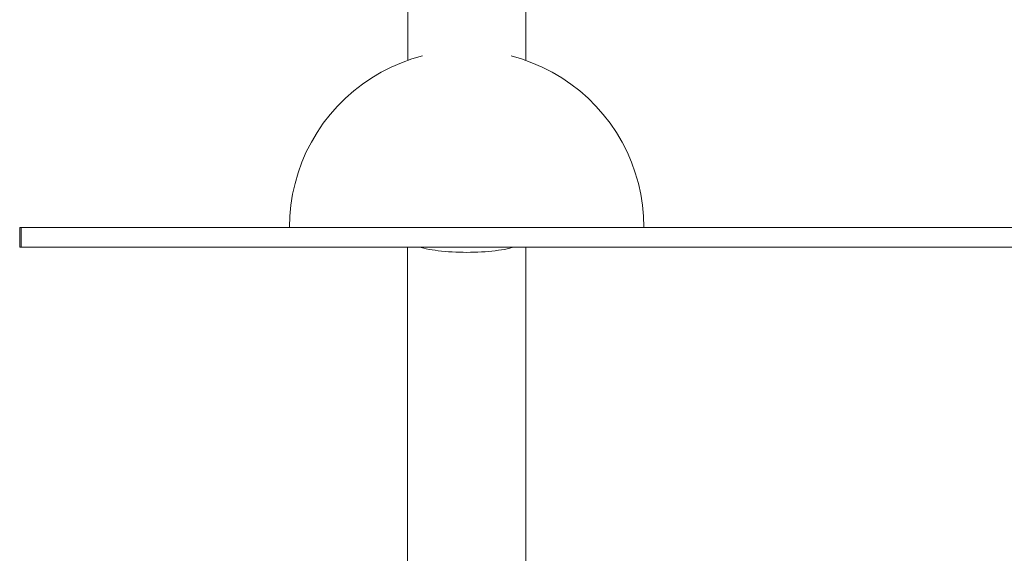
# Model space of a CAD drawing. Units: millimetres. Extents: x -10315 to -6262, y -6858 to 1570.
# Drawn here: x -10278 to -9778, y -165 to 106 of the extents above; entities that cross this region are included whole.
import ezdxf

# ---------------------------------------------------------------- set-up
doc = ezdxf.new("R2010")
doc.units = ezdxf.units.MM
doc.header["$MEASUREMENT"] = 0
doc.layers.add('Konstrukcja - Stropy', color=7, linetype='Continuous')
doc.layers.add('Wnętrze - Umeblowanie', color=7, linetype='Continuous')
doc.layers.add('Konstrukcja - Stropy_Nr_pióra__1', color=7, linetype='Continuous', lineweight=13)
doc.layers.add('Wnętrze - Umeblowanie_Nr_pióra__1', color=7, linetype='Continuous', lineweight=13)

# ---------------------------------------------------------------- blocks, each defined once
blk = doc.blocks.new('ElemPrzekroju_1')
at = {"layer": 'Konstrukcja - Stropy_Nr_pióra__1', "linetype": 'Continuous'}
for p, q in [((-10276.85, 0), (-10277.63, 0)), ((-10277.63, 0), (-10277.63, -10)), ((-10276.85, 0), (-10276.85, -10)), ((-10276.4, 0), (-10276.85, 0)), ((-10265.4, 0), (-10276.4, 0)), ((-10244.36, 0), (-10265.4, 0)), ((-10213.43, 0), (-10244.36, 0)), ((-10172.81, 0), (-10213.43, 0)), ((-10122.77, 0), (-10172.81, 0)), ((-10063.65, 0), (-10122.77, 0)), ((-9995.83, 0), (-10063.65, 0)), ((-9919.78, 0), (-9995.83, 0)), ((-9835.99, 0), (-9919.78, 0)), ((-9745.03, 0), (-9835.99, 0)), ((-10276.85, -10), (-10277.63, -10)), ((-10276.4, -10), (-10276.85, -10)), ((-10265.4, -10), (-10276.4, -10)), ((-10244.36, -10), (-10265.4, -10)), ((-10213.43, -10), (-10244.36, -10)), ((-10172.81, -10), (-10213.43, -10)), ((-10122.77, -10), (-10172.81, -10)), ((-10063.65, -10), (-10122.77, -10)), ((-9995.83, -10), (-10063.65, -10)), ((-9919.78, -10), (-9995.83, -10)), ((-9835.99, -10), (-9919.78, -10)), ((-9745.03, -10), (-9835.99, -10))]:
    blk.add_line(p, q, dxfattribs=at)
blk = doc.blocks.new('ElemPrzekroju_37')
at = {"layer": 'Wnętrze - Umeblowanie_Nr_pióra__1', "linetype": 'Continuous'}
for p, q in [((-10078.48, 85.6), (-10083.8, 83.68)), ((-10073.11, 87.16), (-10078.48, 85.6)), ((-10028.17, 87.14), (-10022.86, 85.6)), ((-10022.86, 85.6), (-10017.54, 83.68)), ((-10088.99, 81.43), (-10094.03, 78.87)), ((-10083.8, 83.68), (-10088.99, 81.43)), ((-10017.54, 83.68), (-10012.35, 81.43)), ((-10012.35, 81.43), (-10007.31, 78.87)), ((-10098.89, 75.99), (-10103.57, 72.81)), ((-10094.03, 78.87), (-10098.89, 75.99)), ((-10007.31, 78.87), (-10002.45, 75.99)), ((-10002.45, 75.99), (-9997.77, 72.81)), ((-10103.57, 72.81), (-10108.04, 69.35)), ((-9997.77, 72.81), (-9993.3, 69.35)), ((-10112.28, 65.61), (-10116.28, 61.61)), ((-10108.04, 69.35), (-10112.28, 65.61)), ((-9993.3, 69.35), (-9989.06, 65.61)), ((-9989.06, 65.61), (-9985.06, 61.61)), ((-10116.28, 61.61), (-10120.02, 57.37)), ((-9985.06, 61.61), (-9981.32, 57.37)), ((-10120.02, 57.37), (-10123.48, 52.9)), ((-9981.32, 57.37), (-9977.86, 52.9)), ((-10123.48, 52.9), (-10126.66, 48.22)), ((-9977.86, 52.9), (-9974.68, 48.22)), ((-10126.66, 48.22), (-10129.54, 43.36)), ((-9974.68, 48.22), (-9971.8, 43.36)), ((-10129.54, 43.36), (-10132.1, 38.32)), ((-9971.8, 43.36), (-9969.24, 38.32)), ((-10132.1, 38.32), (-10134.35, 33.13)), ((-9969.24, 38.32), (-9966.99, 33.13)), ((-10134.35, 33.13), (-10136.27, 27.81)), ((-9966.99, 33.13), (-9965.07, 27.81)), ((-10136.27, 27.81), (-10137.84, 22.38)), ((-9965.07, 27.81), (-9963.5, 22.38)), ((-10137.84, 22.38), (-10139.08, 16.86)), ((-9963.5, 22.38), (-9962.26, 16.86)), ((-10139.08, 16.86), (-10139.96, 11.28)), ((-9962.26, 16.86), (-9961.38, 11.28)), ((-10139.96, 11.28), (-10140.49, 5.65)), ((-9961.38, 11.28), (-9960.85, 5.65)), ((-10140.49, 5.65), (-10140.57, 0.1)), ((-9960.85, 5.65), (-9960.77, 0.1)), ((-10140.57, 0.1), (-10140.67, 0)), ((-9960.77, 0.1), (-9960.67, 0))]:
    blk.add_line(p, q, dxfattribs=at)
blk = doc.blocks.new('ElemPrzekroju_43')
at = {"layer": 'Wnętrze - Umeblowanie_Nr_pióra__1', "linetype": 'Continuous'}
for p, q in [((-10069.76, 355.03), (-10071.17, 354.76)), ((-10068.27, 355.29), (-10069.76, 355.03)), ((-10066.71, 355.52), (-10068.27, 355.29)), ((-10065.09, 355.73), (-10066.71, 355.52)), ((-10063.41, 355.92), (-10065.09, 355.73)), ((-10061.68, 356.08), (-10063.41, 355.92)), ((-10059.91, 356.22), (-10061.68, 356.08)), ((-10058.1, 356.34), (-10059.91, 356.22)), ((-10056.26, 356.43), (-10058.1, 356.34)), ((-10054.4, 356.49), (-10056.26, 356.43)), ((-10052.52, 356.53), (-10054.4, 356.49)), ((-10050.64, 356.54), (-10052.52, 356.53)), ((-10048.75, 356.53), (-10050.64, 356.54)), ((-10046.88, 356.49), (-10048.75, 356.53)), ((-10045.02, 356.43), (-10046.88, 356.49)), ((-10043.18, 356.34), (-10045.02, 356.43)), ((-10041.37, 356.22), (-10043.18, 356.34)), ((-10039.59, 356.08), (-10041.37, 356.22)), ((-10037.86, 355.92), (-10039.59, 356.08)), ((-10036.19, 355.73), (-10037.86, 355.92)), ((-10034.56, 355.52), (-10036.19, 355.73)), ((-10033, 355.29), (-10034.56, 355.52)), ((-10031.52, 355.03), (-10033, 355.29)), ((-10030.1, 354.76), (-10031.52, 355.03)), ((-10080.58, 350.38), (-10080.64, 349.97)), ((-10080.64, 84.82), (-10080.64, 349.97)), ((-10080.4, 350.79), (-10080.58, 350.38)), ((-10080.11, 351.2), (-10080.4, 350.79)), ((-10079.7, 351.6), (-10080.11, 351.2)), ((-10079.17, 352), (-10079.7, 351.6)), ((-10078.53, 352.39), (-10079.17, 352)), ((-10077.78, 352.77), (-10078.53, 352.39)), ((-10076.93, 353.14), (-10077.78, 352.77)), ((-10075.97, 353.49), (-10076.93, 353.14)), ((-10074.91, 353.83), (-10075.97, 353.49)), ((-10073.75, 354.16), (-10074.91, 353.83)), ((-10072.51, 354.47), (-10073.75, 354.16)), ((-10071.17, 354.76), (-10072.51, 354.47)), ((-10028.77, 354.47), (-10030.1, 354.76)), ((-10027.52, 354.16), (-10028.77, 354.47)), ((-10026.37, 353.83), (-10027.52, 354.16)), ((-10025.31, 353.49), (-10026.37, 353.83)), ((-10024.35, 353.14), (-10025.31, 353.49)), ((-10023.49, 352.77), (-10024.35, 353.14)), ((-10022.75, 352.39), (-10023.49, 352.77)), ((-10022.11, 352), (-10022.75, 352.39)), ((-10021.58, 351.6), (-10022.11, 352)), ((-10021.17, 351.2), (-10021.58, 351.6)), ((-10020.87, 350.79), (-10021.17, 351.2)), ((-10020.7, 350.38), (-10020.87, 350.79)), ((-10020.64, 349.97), (-10020.7, 350.38)), ((-10020.64, 84.8), (-10020.64, 349.97)), ((-10074.66, -10), (-10073.75, -10.26)), ((-10073.75, -10.26), (-10072.51, -10.57)), ((-10072.51, -10.57), (-10071.17, -10.86)), ((-10071.17, -10.86), (-10069.76, -11.13)), ((-10069.76, -11.13), (-10068.27, -11.38)), ((-10068.27, -11.38), (-10066.71, -11.62)), ((-10066.71, -11.62), (-10065.09, -11.83)), ((-10065.09, -11.83), (-10063.41, -12.01)), ((-10063.41, -12.01), (-10061.68, -12.18)), ((-10061.68, -12.18), (-10059.91, -12.32)), ((-10059.91, -12.32), (-10058.1, -12.43)), ((-10058.1, -12.43), (-10056.26, -12.52)), ((-10056.26, -12.52), (-10054.4, -12.59)), ((-10054.4, -12.59), (-10052.52, -12.63)), ((-10052.52, -12.63), (-10050.64, -12.64)), ((-10050.64, -12.64), (-10048.75, -12.63)), ((-10048.75, -12.63), (-10046.88, -12.59)), ((-10046.88, -12.59), (-10045.02, -12.52)), ((-10045.02, -12.52), (-10043.18, -12.43)), ((-10043.18, -12.43), (-10041.37, -12.32)), ((-10041.37, -12.32), (-10039.59, -12.18)), ((-10039.59, -12.18), (-10037.86, -12.01)), ((-10037.86, -12.01), (-10036.19, -11.83)), ((-10036.19, -11.83), (-10034.56, -11.62)), ((-10034.56, -11.62), (-10033, -11.38)), ((-10033, -11.38), (-10031.52, -11.13)), ((-10031.52, -11.13), (-10030.1, -10.86)), ((-10030.1, -10.86), (-10028.77, -10.57)), ((-10028.77, -10.57), (-10027.52, -10.26)), ((-10027.52, -10.26), (-10026.61, -10))]:
    blk.add_line(p, q, dxfattribs=at)
blk = doc.blocks.new('ElemPrzekroju_82')
at = {"layer": 'Wnętrze - Umeblowanie_Nr_pióra__1', "linetype": 'Continuous'}
for p, q in [((-10080.67, -10), (-10080.67, -400)), ((-10020.67, -10), (-10020.67, -400))]:
    blk.add_line(p, q, dxfattribs=at)

msp = doc.modelspace()

# ---------------------------------------------------------------- block references
at = {"layer": 'Konstrukcja - Stropy'}
msp.add_blockref('ElemPrzekroju_1', (0, 0), dxfattribs=at)
at = {"layer": 'Wnętrze - Umeblowanie'}
for name in ['ElemPrzekroju_43', 'ElemPrzekroju_37', 'ElemPrzekroju_82']:
    msp.add_blockref(name, (0, 0), dxfattribs=at)

doc.saveas('drawing.dxf')
